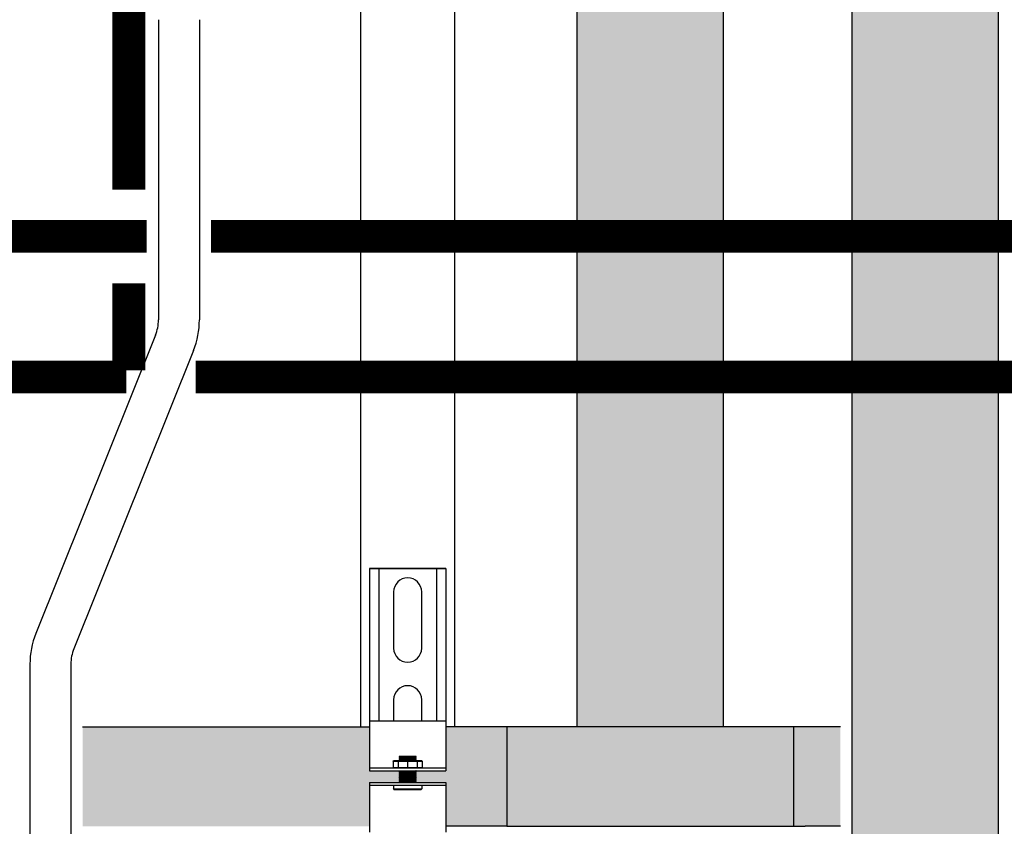
# Model space of a CAD drawing. Units: inches. Extents: x -669 to -261, y -95 to 188.
# Drawn here: x -474 to -453, y -4 to 13 of the extents above; entities that cross this region are included whole.
import ezdxf

# ---------------------------------------------------------------- set-up
doc = ezdxf.new("R2010")
doc.units = ezdxf.units.IN
doc.header["$MEASUREMENT"] = 0
doc.linetypes.add('HIDDEN2', pattern=[0.1875, 0.125, -0.0625])

msp = doc.modelspace()

# ---------------------------------------------------------------- hatches: boundary and pattern name
h = msp.add_hatch(color=23)
h.dxf.hatch_style = 1
h.paths.add_polyline_path([(-462.323, -1.996), (-462.323, 65.155), (-459.198, 65.155), (-459.198, -1.996)])
h = msp.add_hatch(color=23)
h.dxf.hatch_style = 1
h.paths.add_polyline_path([(-456.448, -7.505), (-456.448, 65.155), (-453.323, 65.155), (-453.323, -7.505)])
h = msp.add_hatch(color=23)
h.dxf.hatch_style = 1
h.paths.add_polyline_path([(-466.756, -3.184), (-466.124, -3.184), (-466.119, -3.179), (-466.129, -3.169), (-466.119, -3.159), (-466.129, -3.149), (-466.119, -3.139), (-466.129, -3.129), (-466.119, -3.119), (-466.129, -3.109), (-466.119, -3.099), (-466.129, -3.089), (-466.119, -3.079), (-466.129, -3.069), (-466.119, -3.059), (-466.129, -3.049), (-466.119, -3.039), (-466.129, -3.029), (-466.119, -3.019), (-466.129, -3.009), (-466.119, -2.999), (-466.129, -2.989), (-466.119, -2.979), (-466.129, -2.969), (-466.119, -2.959), (-466.129, -2.949), (-466.119, -2.939), (-466.124, -2.934), (-466.756, -2.934), (-466.756, -1.996), (-472.885, -1.996), (-472.885, -4.121), (-466.756, -4.121)])
h = msp.add_hatch(color=23)
h.dxf.hatch_style = 1
h.paths.add_polyline_path([(-463.823, -1.996), (-465.128, -1.996), (-465.128, -2.934), (-465.76, -2.934), (-465.765, -2.939), (-465.755, -2.949), (-465.765, -2.959), (-465.755, -2.969), (-465.765, -2.979), (-465.755, -2.989), (-465.765, -2.999), (-465.755, -3.009), (-465.765, -3.019), (-465.755, -3.029), (-465.765, -3.039), (-465.755, -3.049), (-465.765, -3.059), (-465.755, -3.069), (-465.765, -3.079), (-465.755, -3.089), (-465.765, -3.099), (-465.755, -3.109), (-465.765, -3.119), (-465.755, -3.129), (-465.765, -3.139), (-465.755, -3.149), (-465.765, -3.159), (-465.755, -3.169), (-465.765, -3.179), (-465.76, -3.184), (-465.128, -3.184), (-465.128, -4.121), (-463.823, -4.121)])
h.paths.add_polyline_path([(-465.76, -2.954), (-465.77, -2.954), (-465.765, -2.949)])
h = msp.add_hatch(color=23)
h.dxf.hatch_style = 1
h.paths.add_polyline_path([(-457.698, -1.996), (-463.823, -1.996), (-463.823, -4.121), (-457.698, -4.121)])
h = msp.add_hatch(color=23)
h.dxf.hatch_style = 1
h.paths.add_polyline_path([(-456.698, -1.996), (-457.448, -1.996), (-457.698, -1.996), (-457.698, -4.121), (-457.448, -4.121), (-456.698, -4.121)])

# ---------------------------------------------------------------- linework, layer by layer
for p, q in [((-462.323, -1.996), (-462.323, 65.155)), ((-459.198, -1.996), (-459.198, 65.155)), ((-456.448, -7.505), (-456.448, 65.155)), ((-453.323, -7.505), (-453.323, 65.155)), ((-466.942, -1.996), (-466.942, 44.752)), ((-464.942, 44.752), (-464.942, -1.996)), ((-471.265, 13.099), (-471.265, 6.689)), ((-470.39, 13.099), (-470.39, 6.689)), ((-471.328, 6.364), (-473.884, -0.006)), ((-470.516, 6.038), (-473.072, -0.332)), ((-466.756, 1.384), (-465.128, 1.384)), ((-466.756, 1.384), (-466.756, -1.995)), ((-465.128, 1.384), (-466.756, 1.384)), ((-466.556, 1.384), (-466.556, -1.871)), ((-465.329, 1.384), (-465.329, -1.871)), ((-465.128, 1.384), (-465.128, -1.995)), ((-466.243, 0.883), (-466.243, -0.319)), ((-465.642, -0.319), (-465.642, 0.883)), ((-474.01, -0.658), (-474.01, -5.972)), ((-473.135, -0.658), (-473.135, -5.972)), ((-466.243, -1.42), (-466.243, -1.871)), ((-465.642, -1.871), (-465.642, -1.42)), ((-466.756, -1.871), (-465.128, -1.871)), ((-472.885, -1.996), (-466.756, -1.996)), ((-466.756, -1.995), (-466.756, -2.934)), ((-465.128, -1.995), (-465.128, -2.934)), ((-463.823, -1.996), (-465.128, -1.996)), ((-457.448, -1.996), (-463.823, -1.996)), ((-463.823, -1.996), (-463.823, -4.121)), ((-457.698, -1.996), (-457.698, -4.121)), ((-456.698, -1.996), (-457.448, -1.996)), ((-466.756, -2.874), (-465.128, -2.874)), ((-466.756, -2.934), (-465.128, -2.934)), ((-466.756, -3.184), (-466.756, -4.246)), ((-466.756, -3.184), (-465.128, -3.184)), ((-466.756, -3.244), (-465.128, -3.244)), ((-465.128, -3.184), (-465.128, -4.246)), ((-463.823, -4.121), (-465.128, -4.121)), ((-463.823, -4.121), (-457.448, -4.121)), ((-456.698, -4.121), (-457.448, -4.121))]:
    msp.add_line(p, q)
at = {"color": 9}
for p, q in [((-466.255, -2.73), (-466.245, -2.72)), ((-466.255, -2.73), (-466.255, -2.864)), ((-466.255, -2.73), (-465.629, -2.73)), ((-466.245, -2.72), (-465.639, -2.72)), ((-466.142, -2.73), (-466.142, -2.864)), ((-466.124, -2.632), (-466.115, -2.623)), ((-466.124, -2.633), (-466.124, -2.632)), ((-466.124, -2.633), (-466.119, -2.638)), ((-466.124, -2.633), (-465.76, -2.633)), ((-466.124, -2.643), (-466.119, -2.638)), ((-466.124, -2.643), (-466.119, -2.648)), ((-465.76, -2.643), (-466.124, -2.643)), ((-466.124, -2.653), (-466.119, -2.648)), ((-466.124, -2.653), (-466.119, -2.658)), ((-466.124, -2.653), (-465.76, -2.653)), ((-466.124, -2.663), (-466.119, -2.658)), ((-466.124, -2.663), (-466.119, -2.668)), ((-466.124, -2.663), (-465.76, -2.663)), ((-466.124, -2.673), (-466.119, -2.668)), ((-466.124, -2.673), (-466.119, -2.678)), ((-465.76, -2.673), (-466.124, -2.673)), ((-466.124, -2.683), (-466.119, -2.678)), ((-466.124, -2.683), (-466.119, -2.688)), ((-466.124, -2.683), (-465.76, -2.683)), ((-466.124, -2.693), (-466.119, -2.688)), ((-466.124, -2.693), (-466.119, -2.698)), ((-466.124, -2.693), (-465.76, -2.693)), ((-466.124, -2.703), (-466.119, -2.698)), ((-466.124, -2.703), (-466.119, -2.708)), ((-465.76, -2.703), (-466.124, -2.703)), ((-466.124, -2.713), (-466.119, -2.708)), ((-466.124, -2.713), (-466.119, -2.718)), ((-466.124, -2.713), (-465.76, -2.713)), ((-466.121, -2.72), (-466.119, -2.718)), ((-466.119, -2.638), (-465.765, -2.638)), ((-466.119, -2.648), (-465.765, -2.648)), ((-466.119, -2.658), (-465.765, -2.658)), ((-466.119, -2.668), (-465.765, -2.668)), ((-466.119, -2.678), (-465.765, -2.678)), ((-466.119, -2.688), (-465.765, -2.688)), ((-466.119, -2.698), (-465.765, -2.698)), ((-466.119, -2.708), (-465.765, -2.708)), ((-466.119, -2.718), (-465.765, -2.718)), ((-466.115, -2.623), (-465.769, -2.623)), ((-465.942, -2.73), (-465.942, -2.864)), ((-465.769, -2.623), (-465.76, -2.632)), ((-465.76, -2.632), (-465.769, -2.623)), ((-465.76, -2.633), (-465.765, -2.638)), ((-465.76, -2.643), (-465.765, -2.638)), ((-465.76, -2.643), (-465.765, -2.648)), ((-465.76, -2.653), (-465.765, -2.648)), ((-465.76, -2.653), (-465.765, -2.658)), ((-465.76, -2.663), (-465.765, -2.658)), ((-465.76, -2.663), (-465.765, -2.668)), ((-465.76, -2.673), (-465.765, -2.668)), ((-465.76, -2.673), (-465.765, -2.678)), ((-465.76, -2.683), (-465.765, -2.678)), ((-465.76, -2.683), (-465.765, -2.688)), ((-465.76, -2.693), (-465.765, -2.688)), ((-465.76, -2.693), (-465.765, -2.698)), ((-465.76, -2.703), (-465.765, -2.698)), ((-465.76, -2.703), (-465.765, -2.708)), ((-465.76, -2.713), (-465.765, -2.708)), ((-465.76, -2.713), (-465.765, -2.718)), ((-465.763, -2.72), (-465.765, -2.718)), ((-465.76, -2.632), (-465.76, -2.633)), ((-465.742, -2.73), (-465.742, -2.864)), ((-465.639, -2.72), (-465.629, -2.73)), ((-465.629, -2.73), (-465.629, -2.864)), ((-466.255, -2.864), (-466.245, -2.874)), ((-466.255, -2.864), (-465.629, -2.864)), ((-466.124, -2.934), (-466.119, -2.939)), ((-466.124, -2.934), (-465.76, -2.934)), ((-466.124, -2.944), (-466.119, -2.939)), ((-466.124, -2.944), (-466.119, -2.949)), ((-466.124, -2.944), (-465.76, -2.944)), ((-466.119, -2.939), (-465.765, -2.939)), ((-465.76, -2.934), (-465.765, -2.939)), ((-465.76, -2.944), (-465.765, -2.939)), ((-465.76, -2.944), (-465.765, -2.949)), ((-465.639, -2.874), (-465.629, -2.864)), ((-466.124, -2.954), (-466.119, -2.949)), ((-466.124, -2.954), (-466.119, -2.959)), ((-465.76, -2.954), (-466.124, -2.954)), ((-466.124, -2.964), (-466.119, -2.959)), ((-466.124, -2.964), (-466.119, -2.969)), ((-466.124, -2.964), (-465.76, -2.964)), ((-466.124, -2.974), (-466.119, -2.969)), ((-466.124, -2.974), (-466.119, -2.979)), ((-466.124, -2.974), (-465.76, -2.974)), ((-466.124, -2.984), (-466.119, -2.979)), ((-466.124, -2.984), (-466.119, -2.989)), ((-465.76, -2.984), (-466.124, -2.984)), ((-466.124, -2.994), (-466.119, -2.989)), ((-466.124, -2.994), (-466.119, -2.999)), ((-466.124, -2.994), (-465.76, -2.994)), ((-466.124, -3.004), (-466.119, -2.999)), ((-466.124, -3.004), (-466.119, -3.009)), ((-466.124, -3.004), (-465.76, -3.004)), ((-466.124, -3.014), (-466.119, -3.009)), ((-466.124, -3.014), (-466.119, -3.019)), ((-465.76, -3.014), (-466.124, -3.014)), ((-466.124, -3.024), (-466.119, -3.019)), ((-466.124, -3.024), (-466.119, -3.029)), ((-466.124, -3.024), (-465.76, -3.024)), ((-466.124, -3.034), (-466.119, -3.029)), ((-466.124, -3.034), (-466.119, -3.039)), ((-466.124, -3.034), (-465.76, -3.034)), ((-466.124, -3.044), (-466.119, -3.039)), ((-466.124, -3.044), (-466.119, -3.049)), ((-465.76, -3.044), (-466.124, -3.044)), ((-466.124, -3.054), (-466.119, -3.049)), ((-466.124, -3.054), (-466.119, -3.059)), ((-466.124, -3.054), (-465.76, -3.054)), ((-466.124, -3.064), (-466.119, -3.059)), ((-466.124, -3.064), (-466.119, -3.069)), ((-466.124, -3.064), (-465.76, -3.064)), ((-466.124, -3.074), (-466.119, -3.069)), ((-466.124, -3.074), (-466.119, -3.079)), ((-465.76, -3.074), (-466.124, -3.074)), ((-466.124, -3.084), (-466.119, -3.079)), ((-466.124, -3.084), (-466.119, -3.089)), ((-466.124, -3.084), (-465.76, -3.084)), ((-466.124, -3.094), (-466.119, -3.089)), ((-466.124, -3.094), (-466.119, -3.099)), ((-466.124, -3.094), (-465.76, -3.094)), ((-466.124, -3.104), (-466.119, -3.099)), ((-466.124, -3.104), (-466.119, -3.109)), ((-465.76, -3.104), (-466.124, -3.104)), ((-466.124, -3.114), (-466.119, -3.109)), ((-466.124, -3.114), (-466.119, -3.119)), ((-466.124, -3.114), (-465.76, -3.114)), ((-466.124, -3.124), (-466.119, -3.119)), ((-466.124, -3.124), (-466.119, -3.129)), ((-466.124, -3.124), (-465.76, -3.124)), ((-466.124, -3.134), (-466.119, -3.129)), ((-466.124, -3.134), (-466.119, -3.139)), ((-465.76, -3.134), (-466.124, -3.134)), ((-466.124, -3.144), (-466.119, -3.139)), ((-466.124, -3.144), (-466.119, -3.149)), ((-466.124, -3.144), (-465.76, -3.144)), ((-466.124, -3.154), (-466.119, -3.149)), ((-466.124, -3.154), (-466.119, -3.159)), ((-466.124, -3.154), (-465.76, -3.154)), ((-466.119, -2.949), (-465.765, -2.949)), ((-466.119, -2.959), (-465.765, -2.959)), ((-466.119, -2.969), (-465.765, -2.969)), ((-466.119, -2.979), (-465.765, -2.979)), ((-466.119, -2.989), (-465.765, -2.989)), ((-466.119, -2.999), (-465.765, -2.999)), ((-466.119, -3.009), (-465.765, -3.009)), ((-466.119, -3.019), (-465.765, -3.019)), ((-466.119, -3.029), (-465.765, -3.029)), ((-466.119, -3.039), (-465.765, -3.039)), ((-466.119, -3.049), (-465.765, -3.049)), ((-466.119, -3.059), (-465.765, -3.059)), ((-466.119, -3.069), (-465.765, -3.069)), ((-466.119, -3.079), (-465.765, -3.079)), ((-466.119, -3.089), (-465.765, -3.089)), ((-466.119, -3.099), (-465.765, -3.099)), ((-466.119, -3.109), (-465.765, -3.109)), ((-466.119, -3.119), (-465.765, -3.119)), ((-466.119, -3.129), (-465.765, -3.129)), ((-466.119, -3.139), (-465.765, -3.139)), ((-466.119, -3.149), (-465.765, -3.149)), ((-465.76, -2.954), (-465.765, -2.949)), ((-465.76, -2.954), (-465.765, -2.959)), ((-465.76, -2.964), (-465.765, -2.959)), ((-465.76, -2.964), (-465.765, -2.969)), ((-465.76, -2.974), (-465.765, -2.969)), ((-465.76, -2.974), (-465.765, -2.979)), ((-465.76, -2.984), (-465.765, -2.979)), ((-465.76, -2.984), (-465.765, -2.989)), ((-465.76, -2.994), (-465.765, -2.989)), ((-465.76, -2.994), (-465.765, -2.999)), ((-465.76, -3.004), (-465.765, -2.999)), ((-465.76, -3.004), (-465.765, -3.009)), ((-465.76, -3.014), (-465.765, -3.009)), ((-465.76, -3.014), (-465.765, -3.019)), ((-465.76, -3.024), (-465.765, -3.019)), ((-465.76, -3.024), (-465.765, -3.029)), ((-465.76, -3.034), (-465.765, -3.029)), ((-465.76, -3.034), (-465.765, -3.039)), ((-465.76, -3.044), (-465.765, -3.039)), ((-465.76, -3.044), (-465.765, -3.049)), ((-465.76, -3.054), (-465.765, -3.049)), ((-465.76, -3.054), (-465.765, -3.059)), ((-465.76, -3.064), (-465.765, -3.059)), ((-465.76, -3.064), (-465.765, -3.069)), ((-465.76, -3.074), (-465.765, -3.069)), ((-465.76, -3.074), (-465.765, -3.079)), ((-465.76, -3.084), (-465.765, -3.079)), ((-465.76, -3.084), (-465.765, -3.089)), ((-465.76, -3.094), (-465.765, -3.089)), ((-465.76, -3.094), (-465.765, -3.099)), ((-465.76, -3.104), (-465.765, -3.099)), ((-465.76, -3.104), (-465.765, -3.109)), ((-465.76, -3.114), (-465.765, -3.109)), ((-465.76, -3.114), (-465.765, -3.119)), ((-465.76, -3.124), (-465.765, -3.119)), ((-465.76, -3.124), (-465.765, -3.129)), ((-465.76, -3.134), (-465.765, -3.129)), ((-465.76, -3.134), (-465.765, -3.139)), ((-465.76, -3.144), (-465.765, -3.139)), ((-465.76, -3.144), (-465.765, -3.149)), ((-465.76, -3.154), (-465.765, -3.149)), ((-465.76, -3.154), (-465.765, -3.159)), ((-466.243, -3.244), (-466.243, -3.325)), ((-466.234, -3.334), (-466.243, -3.325)), ((-466.243, -3.325), (-465.642, -3.325)), ((-466.234, -3.334), (-465.651, -3.334)), ((-466.124, -3.164), (-466.119, -3.159)), ((-466.124, -3.164), (-466.119, -3.169)), ((-465.76, -3.164), (-466.124, -3.164)), ((-466.124, -3.174), (-466.119, -3.169)), ((-466.124, -3.174), (-466.119, -3.179)), ((-466.124, -3.174), (-465.76, -3.174)), ((-466.124, -3.184), (-466.119, -3.179)), ((-466.119, -3.159), (-465.765, -3.159)), ((-466.119, -3.169), (-465.765, -3.169)), ((-466.119, -3.179), (-465.765, -3.179)), ((-465.76, -3.164), (-465.765, -3.159)), ((-465.76, -3.164), (-465.765, -3.169)), ((-465.76, -3.174), (-465.765, -3.169)), ((-465.76, -3.174), (-465.765, -3.179)), ((-465.76, -3.184), (-465.765, -3.179)), ((-465.651, -3.334), (-465.642, -3.325)), ((-465.642, -3.244), (-465.642, -3.325))]:
    msp.add_line(p, q, dxfattribs=at)
at = {"const_width": 0.7}
for points in [[(-471.897, 16.985), (-471.897, 9.473)], [(-471.897, 7.473), (-471.897, 5.616)], [(-471.954, 5.473), (-479.892, 5.473)], [(-436.892, 5.473), (-470.473, 5.473)]]:
    msp.add_lwpolyline(points, dxfattribs=at)
at = {"linetype": 'HIDDEN2', "ltscale": 0.75, "const_width": 0.7}
for points in [[(-471.518, 8.473), (-478.206, 8.473)], [(-436.892, 8.473), (-470.14, 8.473)]]:
    msp.add_lwpolyline(points, dxfattribs=at)
for centre, radius, start, end in [((-472.14, 6.689), 0.875, 338.1352, 0), ((-472.14, 6.689), 1.75, 338.1352, 0), ((-465.942, 0.883), 0.3, 0, 180), ((-472.26, -0.658), 1.75, 158.1352, 180), ((-472.26, -0.658), 0.875, 158.1352, 180), ((-465.942, -0.319), 0.3, 180, 0), ((-465.942, -1.42), 0.3, 0, 180)]:
    msp.add_arc(centre, radius, start, end)

doc.saveas('drawing.dxf')
